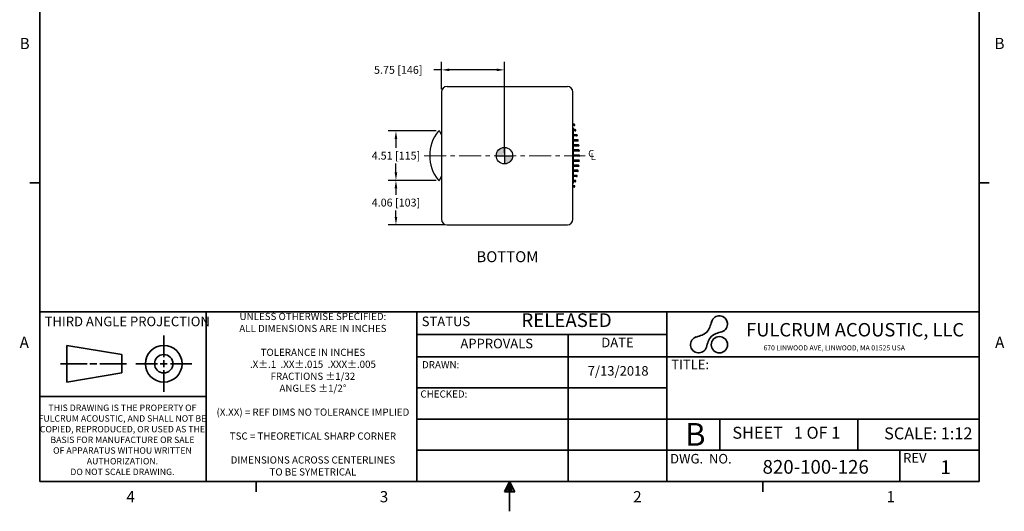
# Model space of a CAD drawing. Extents: x 1 to 92, y 2 to 116.
# Drawn here: x 2 to 92, y 2 to 47 of the extents above; entities that cross this region are included whole.
import ezdxf

# ---------------------------------------------------------------- set-up
doc = ezdxf.new("R2010")
doc.units = 0
doc.header["$LTSCALE"] = 8
doc.header["$MEASUREMENT"] = 0
doc.header["$PDSIZE"] = -1
doc.linetypes.add('CENTER', pattern=[0.4, 0.25, -0.05, 0.05, -0.05])
for name, color, linetype, lineweight in [('Center', 1, 'CENTER', 20), ('Dimension', 3, 'Continuous', 20), ('Object', 7, 'Continuous', 25), ('Text', 3, 'Continuous', 20), ('Titleblock', 7, 'Continuous', 35)]:
    doc.layers.add(name, color=color, linetype=linetype, lineweight=lineweight)
doc.styles.add('SLDTEXTSTYLE0', font='txt', dxfattribs={"width": 0.75})
doc.dimstyles.get("Standard").update_dxf_attribs({"dimscale": 4, "dimtxt": 0.18, "dimasz": 0.18, "dimexe": 0.18, "dimexo": 0.0625, "dimgap": 0.09, "dimtad": 0, "dimtih": 1, "dimtoh": 1, "dimzin": 0, "dimdsep": 46, "dimtxsty": 'Standard', "dimcen": 0.09, "dimadec": 0, "dimazin": 0, "dimtfac": 1, "dimtofl": 0, "dimtmove": 0, "dimatfit": 3, "dimfxl": 1, "dimtolj": 1, "dimtzin": 0, "dimarcsym": 0})

# ---------------------------------------------------------------- blocks, each defined once
blk = doc.blocks.new('TICK')
at = {"color": 7, "linetype": 'Continuous'}
blk.add_line((0, 0), (0, 0.0848), dxfattribs=at)
blk = doc.blocks.new('*D68')
at = {"layer": 'DEFPOINTS', "color": 0, "transparency": 16777216}
for p in [(40.279, 42.089), (40.279, 40.065), (46.029, 34.253)]:
    blk.add_point(p, dxfattribs=at)
at = {"layer": 'Dimension', "color": 0, "lineweight": -2, "transparency": 16777216}
for p, q in [((40.279, 40.315), (40.279, 42.809)), ((46.029, 34.503), (46.029, 42.809)), ((40.279, 42.089), (39.559, 42.089)), ((45.309, 42.089), (40.999, 42.089))]:
    blk.add_line(p, q, dxfattribs=at)
at = {"layer": 'Dimension', "color": 0, "transparency": 16777216}
for points in [[(40.999, 42.209), (40.999, 41.969), (40.279, 42.089)], [(45.309, 42.209), (45.309, 41.969), (46.029, 42.089)]]:
    blk.add_solid(points, dxfattribs=at)
at = {"layer": 'Dimension', "color": 0, "transparency": 16777216, "insert": (36.319, 42.089), "char_height": 0.72, "attachment_point": 5}
blk.add_mtext('\\A1;5.75 [146]', dxfattribs=at)
blk = doc.blocks.new('*D73')
at = {"layer": 'DEFPOINTS', "color": 0, "transparency": 16777216}
for p in [(40.037, 36.507), (36.11, 31.998), (40.037, 31.998)]:
    blk.add_point(p, dxfattribs=at)
at = {"layer": 'Dimension', "color": 0, "lineweight": -2, "transparency": 16777216}
for p, q in [((39.787, 36.507), (35.39, 36.507)), ((36.11, 35.787), (36.11, 34.973)), ((36.11, 32.718), (36.11, 33.533)), ((39.787, 31.998), (35.39, 31.998))]:
    blk.add_line(p, q, dxfattribs=at)
at = {"layer": 'Dimension', "color": 0, "transparency": 16777216}
for points in [[(35.99, 35.787), (36.23, 35.787), (36.11, 36.507)], [(35.99, 32.718), (36.23, 32.718), (36.11, 31.998)]]:
    blk.add_solid(points, dxfattribs=at)
at = {"layer": 'Dimension', "color": 0, "transparency": 16777216, "insert": (36.11, 34.253), "char_height": 0.72, "attachment_point": 5}
blk.add_mtext('\\A1;4.51 [115]', dxfattribs=at)
blk = doc.blocks.new('*D74')
at = {"layer": 'DEFPOINTS', "color": 0, "transparency": 16777216}
for p in [(40.049, 31.998), (36.11, 27.94), (40.779, 27.94)]:
    blk.add_point(p, dxfattribs=at)
at = {"layer": 'Dimension', "color": 0, "lineweight": -2, "transparency": 16777216}
for p, q in [((39.799, 31.998), (35.39, 31.998)), ((36.11, 31.278), (36.11, 30.689)), ((36.11, 28.66), (36.11, 29.249)), ((40.529, 27.94), (35.39, 27.94))]:
    blk.add_line(p, q, dxfattribs=at)
at = {"layer": 'Dimension', "color": 0, "transparency": 16777216}
for points in [[(35.99, 31.278), (36.23, 31.278), (36.11, 31.998)], [(35.99, 28.66), (36.23, 28.66), (36.11, 27.94)]]:
    blk.add_solid(points, dxfattribs=at)
at = {"layer": 'Dimension', "color": 0, "transparency": 16777216, "insert": (36.11, 29.969), "char_height": 0.72, "attachment_point": 5}
blk.add_mtext('\\A1;4.06 [103]', dxfattribs=at)

msp = doc.modelspace()

# ---------------------------------------------------------------- hatches: boundary and pattern name
at = {"layer": 'Object'}
h = msp.add_hatch(color=256, dxfattribs=at)
h.paths.add_polyline_path([(46.029, 34.253), (46.029, 35.003, 0.414214), (45.279, 34.253)])
h.paths.add_polyline_path([(46.029, 33.503, 0.414214), (46.779, 34.253), (46.029, 34.253)])

# ---------------------------------------------------------------- linework, layer by layer
for p, q in [((52.279, 31.208), (52.279, 37.298)), ((52.413, 37.123), (52.279, 37.123)), ((52.413, 37.003), (52.279, 37.003)), ((52.468, 37.058), (52.468, 37.068)), ((40.128, 36.45), (40.279, 36.125)), ((52.353, 36.778), (52.279, 36.778)), ((52.505, 36.633), (52.279, 36.633)), ((52.505, 36.513), (52.279, 36.513)), ((52.63, 36.169), (52.279, 36.169)), ((52.63, 36.049), (52.279, 36.049)), ((52.353, 36.633), (52.353, 36.778)), ((52.353, 36.169), (52.353, 36.513)), ((52.353, 35.705), (52.353, 36.049)), ((52.56, 36.568), (52.56, 36.578)), ((52.685, 36.114), (52.685, 36.104)), ((52.727, 35.705), (52.279, 35.705)), ((52.727, 35.585), (52.279, 35.585)), ((52.795, 35.241), (52.279, 35.241)), ((52.795, 35.121), (52.279, 35.121)), ((52.353, 35.241), (52.353, 35.585)), ((52.353, 34.777), (52.353, 35.121)), ((52.782, 35.65), (52.782, 35.64)), ((52.85, 35.176), (52.85, 35.186)), ((52.836, 34.777), (52.279, 34.777)), ((52.836, 34.657), (52.279, 34.657)), ((52.849, 34.313), (52.279, 34.313)), ((52.353, 34.313), (52.353, 34.657)), ((52.891, 34.712), (52.891, 34.722)), ((52.904, 34.258), (52.904, 34.248)), ((52.849, 34.193), (52.279, 34.193)), ((52.836, 33.849), (52.279, 33.849)), ((52.836, 33.729), (52.279, 33.729)), ((52.795, 33.385), (52.279, 33.385)), ((52.353, 33.849), (52.353, 34.193)), ((52.353, 33.385), (52.353, 33.729)), ((52.85, 33.33), (52.85, 33.32)), ((52.891, 33.794), (52.891, 33.784)), ((52.795, 33.265), (52.279, 33.265)), ((52.727, 32.921), (52.279, 32.921)), ((52.727, 32.801), (52.279, 32.801)), ((52.63, 32.457), (52.279, 32.457)), ((52.353, 32.921), (52.353, 33.265)), ((52.353, 32.457), (52.353, 32.801)), ((52.782, 32.856), (52.782, 32.866)), ((40.128, 32.056), (40.279, 32.38)), ((52.63, 32.337), (52.279, 32.337)), ((52.505, 31.993), (52.279, 31.993)), ((52.505, 31.873), (52.279, 31.873)), ((52.353, 31.728), (52.279, 31.728)), ((52.353, 31.993), (52.353, 32.337)), ((52.353, 31.728), (52.353, 31.873)), ((52.56, 31.938), (52.56, 31.928)), ((52.685, 32.392), (52.685, 32.402)), ((52.413, 31.503), (52.279, 31.503)), ((52.413, 31.383), (52.279, 31.383)), ((52.468, 31.448), (52.468, 31.438))]:
    msp.add_line(p, q)
for centre, radius, start, end in [((52.413, 37.068), 0.055, 0, 90), ((52.413, 37.058), 0.055, 270, 0), ((42.798, 34.253), 3.602, 142.03076, 217.96924), ((40.037, 36.407), 0.1, 25, 142.03076), ((52.505, 36.578), 0.055, 360, 90), ((52.505, 36.568), 0.055, 270, 360), ((52.63, 36.114), 0.055, 0, 90), ((52.63, 36.104), 0.055, 270, 0), ((52.727, 35.65), 0.055, 0, 90), ((52.727, 35.64), 0.055, 270, 0), ((52.795, 35.186), 0.055, 360, 90), ((52.795, 35.176), 0.055, 270, 360), ((52.836, 34.722), 0.055, 360, 90), ((52.836, 34.712), 0.055, 270, 360), ((52.849, 34.258), 0.055, 0, 90), ((52.849, 34.248), 0.055, 270, 0), ((52.795, 33.33), 0.055, 0, 90), ((52.795, 33.32), 0.055, 270, 0), ((52.836, 33.794), 0.055, 0, 90), ((52.836, 33.784), 0.055, 270, 0), ((52.63, 32.402), 0.055, 0, 90), ((52.727, 32.866), 0.055, 0, 90), ((52.727, 32.856), 0.055, 270, 0), ((40.037, 32.098), 0.1, 217.96924, 335), ((52.505, 31.938), 0.055, 0, 90), ((52.505, 31.928), 0.055, 270, 0), ((52.63, 32.392), 0.055, 270, 0), ((52.413, 31.448), 0.055, 0, 90), ((52.413, 31.438), 0.055, 270, 0)]:
    msp.add_arc(centre, radius, start, end)
at = {"layer": 'Center'}
msp.add_line((38.696, 34.253), (53.404, 34.253), dxfattribs=at)
at = {"layer": 'Object'}
for p, q in [((40.779, 40.565), (51.779, 40.565)), ((40.279, 40.065), (40.279, 28.44)), ((52.279, 28.44), (52.279, 40.065)), ((45.279, 34.253), (46.779, 34.253)), ((46.029, 35.003), (46.029, 33.503)), ((40.779, 27.94), (51.779, 27.94))]:
    msp.add_line(p, q, dxfattribs=at)
msp.add_circle((46.029, 34.253), 0.75, dxfattribs=at)
for centre, start, end in [((40.779, 40.065), 90, 180), ((51.779, 40.065), 0, 90), ((40.779, 28.44), 180, 270), ((51.779, 28.44), 270, 0)]:
    msp.add_arc(centre, 0.5, start, end, dxfattribs=at)
at = {"layer": 'Titleblock', "color": 7, "linetype": 'Continuous'}
for p, q in [((3.549, 113.684), (3.549, 4.484)), ((89.428, 4.484), (89.428, 113.684)), ((3.549, 19.989), (18.752, 19.989)), ((38.028, 19.989), (18.752, 19.989)), ((18.752, 19.989), (18.752, 4.519)), ((60.861, 19.989), (38.028, 19.989)), ((38.028, 4.519), (38.028, 19.989)), ((89.48, 19.989), (60.861, 19.989)), ((60.861, 4.519), (60.861, 19.989)), ((14.882, 15.852), (14.882, 17.817)), ((60.861, 17.929), (38.028, 17.929)), ((51.864, 17.929), (51.864, 4.519)), ((6.008, 16.925), (6.008, 13.575)), ((6.008, 16.925), (11.034, 16.088)), ((11.034, 16.088), (11.034, 14.413)), ((14.882, 14.936), (14.882, 15.564)), ((60.861, 15.879), (38.028, 15.879)), ((60.861, 15.879), (89.48, 15.879)), ((5.433, 15.25), (7.867, 15.25)), ((6.008, 13.575), (11.034, 14.413)), ((8.128, 15.25), (8.757, 15.25)), ((9.044, 15.25), (11.479, 15.25)), ((12.315, 15.25), (14.306, 15.25)), ((14.544, 15.25), (15.196, 15.25)), ((14.882, 12.683), (14.882, 14.675)), ((15.484, 15.25), (17.449, 15.25)), ((60.861, 13.041), (38.028, 13.041)), ((3.549, 12.254), (18.752, 12.254)), ((60.861, 10.203), (38.028, 10.203)), ((60.861, 10.203), (89.48, 10.203)), ((65.706, 7.365), (65.706, 10.203)), ((78.33, 7.365), (78.33, 10.203)), ((60.861, 7.365), (38.028, 7.365)), ((60.861, 7.365), (89.48, 7.365)), ((82.165, 7.365), (82.165, 4.519)), ((89.428, 4.484), (3.549, 4.484)), ((46.489, 4.484), (46.03, 3.549)), ((46.489, 4.484), (46.12, 3.549)), ((46.489, 4.484), (46.332, 3.549)), ((46.489, 4.484), (46.489, 1.779)), ((46.489, 4.484), (46.97, 3.549)), ((46.489, 4.484), (46.741, 3.549)), ((46.489, 4.484), (46.63, 3.549)), ((46.03, 3.549), (46.97, 3.549))]:
    msp.add_line(p, q, dxfattribs=at)
at = {"layer": 'Titleblock'}
for points in [[(63.56, 17.694), (63.696, 17.734), (63.831, 17.776), (63.963, 17.821), (64.091, 17.87), (64.212, 17.925), (64.326, 17.988), (64.431, 18.06), (64.525, 18.143), (64.608, 18.237), (64.68, 18.342), (64.742, 18.456), (64.798, 18.577), (64.847, 18.705), (64.892, 18.837), (64.934, 18.972), (64.974, 19.108)], [(64.489, 16.764), (64.53, 16.901), (64.571, 17.036), (64.616, 17.168), (64.665, 17.295), (64.721, 17.417), (64.784, 17.531), (64.856, 17.635), (64.938, 17.73), (65.032, 17.812), (65.137, 17.884), (65.251, 17.947), (65.373, 18.002), (65.5, 18.052), (65.632, 18.096), (65.767, 18.138), (65.904, 18.178)]]:
    msp.add_lwpolyline(points, dxfattribs=at)
msp.add_circle((65.681, 16.987), 0.742, dxfattribs=at)
at = {"layer": 'Titleblock', "color": 7, "linetype": 'Continuous'}
for radius in [1.675, 0.838]:
    msp.add_circle((14.882, 15.25), radius, dxfattribs=at)
at = {"layer": 'Titleblock'}
for centre, start, end in [((65.681, 18.886), 287.44965, 164.63856), ((63.782, 16.987), 107.44965, 342.55035)]:
    msp.add_arc(centre, 0.742, start, end, dxfattribs=at)

# ---------------------------------------------------------------- block references
at = {"layer": 'Titleblock', "linetype": 'Continuous', "yscale": 10.92000864000001, "zscale": 10.92000864000001}
for p, xscale, rotation in [((3.549, 31.784), 10.92000864000001, 90), ((89.428, 31.784), -10.92000864000001, 270), ((23.323, 4.484), -10.92000864000001, 180), ((46.489, 4.484), -10.92000864000001, 180), ((69.654, 4.484), -10.92000864000001, 180)]:
    msp.add_blockref('TICK', p, dxfattribs=dict(at, xscale=xscale, rotation=rotation))

# ---------------------------------------------------------------- texts
at = {"layer": 'Center'}
for s, p in [('C', (53.683, 34.125)), ('L', (53.904, 33.849))]:
    msp.add_text(s, height=0.65, dxfattribs=at).set_placement(p)
at = {"layer": 'Text', "insert": (46.299, 24.896), "char_height": 1, "attachment_point": 5}
msp.add_mtext('BOTTOM', dxfattribs=at)
at = {"layer": 'Text', "style": 'SLDTEXTSTYLE0'}
for s, insert, char_height, attachment_point in [('7/13/2018', (53.639, 15.038), 0.8736, 1), ('SHEET   1 OF 1', (66.866, 9.497), 1.092, 1), ('SCALE: 1:12', (80.743, 9.437), 1.092, 1), ('820-100-126', (69.628, 6.461), 1.25125, 1), ('1', (86.363, 6.432), 1.251, 2)]:
    msp.add_mtext(s, dxfattribs=dict(at, insert=insert, char_height=char_height, attachment_point=attachment_point))
at = {"layer": 'Titleblock', "color": 7, "style": 'SLDTEXTSTYLE0'}
for s, insert, char_height, attachment_point in [('B', (1.704, 45.011), 1.024, 1), ('B', (90.834, 45.011), 1.024, 1), ('UNLESS OTHERWISE SPECIFIED:\\PALL DIMENSIONS ARE IN INCHES\\P\\PTOLERANCE IN INCHES\\P.X%%p.1  .XX%%p.015  .XXX%%p.005\\PFRACTIONS %%p1/32\\PANGLES %%p1/2%%d\\P\\P(X.XX) = REF DIMS NO TOLERANCE IMPLIED\\P\\PTSC = THEORETICAL SHARP CORNER\\P\\PDIMENSIONS ACROSS CENTERLINES\\P TO BE SYMETRICAL', (28.518, 19.897), 0.6552, 2), ('RELEASED', (47.577, 19.855), 1.2513, 1), ('THIRD ANGLE PROJECTION', (3.994, 19.551), 0.8736, 1), ('STATUS', (38.465, 19.558), 0.8736, 1), ('A', (1.704, 17.711), 1.024, 1), ('APPROVALS', (42.002, 17.534), 0.8736, 1), ('DATE', (54.884, 17.626), 0.8736, 1), ('A', (90.885, 17.711), 1.024, 1), ('DRAWN:', (38.495, 15.49), 0.6552, 1), ('TITLE:', (61.278, 15.627), 0.8736, 1), ('CHECKED:', (38.347, 12.816), 0.6552, 1), ('THIS DRAWING IS THE PROPERTY OF \\PFULCRUM ACOUSTIC, AND SHALL NOT BE\\PCOPIED, REPRODUCED, OR USED AS THE \\PBASIS FOR MANUFACTURE OR SALE \\POF APPARATUS WITHOU WRITTEN \\PAUTHORIZATION.  \\PDO NOT SCALE DRAWING.', (11.104, 11.523), 0.58522, 2), ('B', (62.548, 9.84), 2.075, 1), ('DWG.  NO.', (61.172, 7.018), 0.8736, 1), ('REV\\P', (82.474, 7.094), 0.8736, 1), ('4', (11.464, 3.621), 1.024, 1), ('3', (34.63, 3.621), 1.024, 1), ('2', (57.795, 3.621), 1.024, 1), ('1', (80.961, 3.621), 1.024, 1)]:
    msp.add_mtext(s, dxfattribs=dict(at, insert=insert, char_height=char_height, attachment_point=attachment_point))
at = {"layer": 'Titleblock', "color": 7, "lineweight": 40, "insert": (68.127, 18.969), "char_height": 1.2263, "attachment_point": 1, "style": 'SLDTEXTSTYLE0'}
msp.add_mtext('FULCRUM ACOUSTIC, LLC', dxfattribs=at)
at = {"layer": 'Titleblock', "color": 7, "lineweight": 5, "insert": (69.711, 16.931), "char_height": 0.45864, "attachment_point": 1, "style": 'SLDTEXTSTYLE0'}
msp.add_mtext('670 LINWOOD AVE, LINWOOD, MA 01525 USA', dxfattribs=at)

# ---------------------------------------------------------------- dimensions: what is measured, and where the dimension line sits
at = {"layer": 'Dimension'}
dim = msp.add_linear_dim(base=(40.279, 42.089), p1=(46.029, 34.253), p2=(40.279, 40.065), dimstyle='Standard', dxfattribs=at)
dim.commit()
dim.dimension.update_dxf_attribs({"geometry": '*D68', "text_midpoint": (36.319, 42.089)})
for base, p1, p2, picture, middle in [((36.11, 31.998), (40.037, 36.507), (40.037, 31.998), '*D73', (36.11, 34.253)), ((36.11, 27.94), (40.049, 31.998), (40.779, 27.94), '*D74', (36.11, 29.969))]:
    dim = msp.add_linear_dim(base=base, p1=p1, p2=p2, angle=90, dimstyle='Standard', dxfattribs=at)
    dim.commit()
    dim.dimension.update_dxf_attribs({"geometry": picture, "text_midpoint": middle})

doc.saveas('drawing.dxf')
